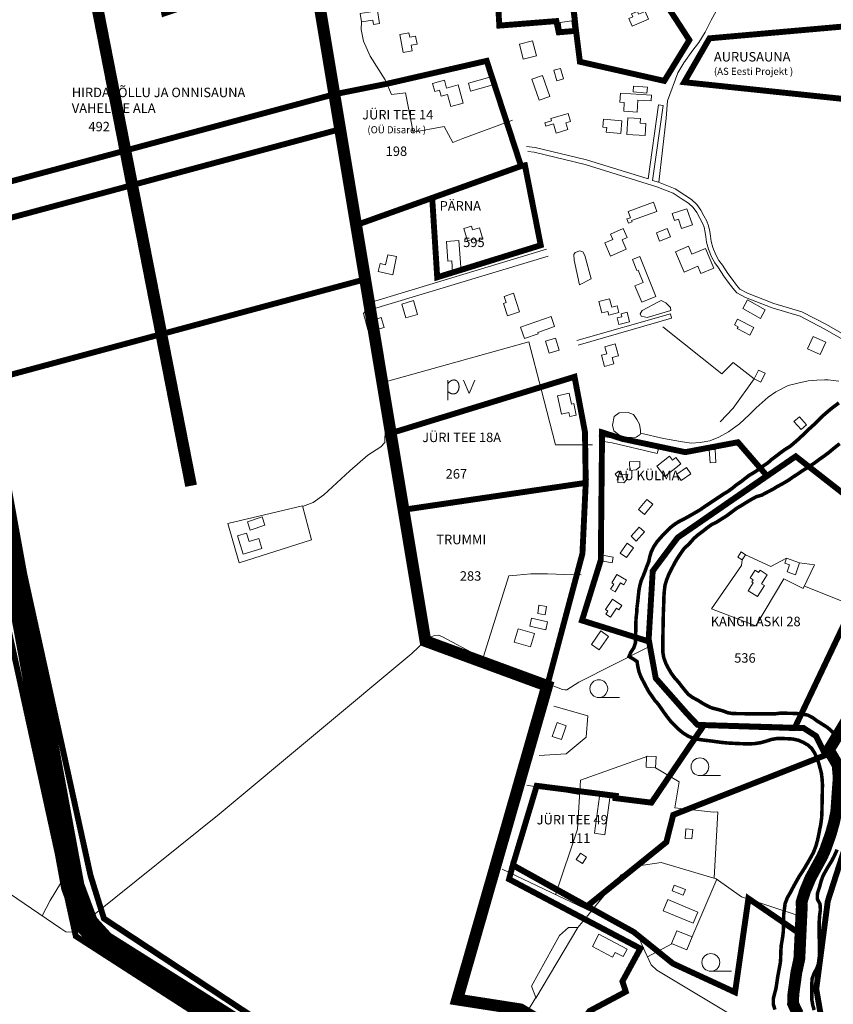
# Model space of a CAD drawing. Units: millimetres. Extents: x 318 to 44889, y -12473 to 35712.
# Drawn here: x 21778 to 22467, y 17248 to 18081 of the extents above; entities that cross this region are included whole.
import ezdxf

# ---------------------------------------------------------------- set-up
doc = ezdxf.new("R2010")
doc.units = ezdxf.units.MM
for name, pattern in [('( Dashed )', [0.75, 0.5, -0.25]), ('CENTER', [2, 1.25, -0.25, 0.25, -0.25]), ('CENTERX2', [4, 2.5, -0.5, 0.5, -0.5])]:
    doc.linetypes.add(name, pattern=pattern)
for name, color, linetype, lineweight in [('15', 79, 'Continuous', 0), ('16', 79, 'Continuous', 0), ('26', 79, 'Continuous', 0), ('29', 129, 'Continuous', 0), ('30', 129, 'Continuous', 0), ('52', 7, 'Continuous', 0), ('54', 149, 'Continuous', 0), ('___külad', 33, 'CENTERX2', 0), ('___LEVEL1', 85, 'CENTER', 0), ('___LEVEL2', 30, 'CENTER', 0), ('___LEVEL3', 46, 'CENTER', 0), ('___LEVEL5', 7, 'Continuous', 0), ('__hooned', 250, 'Continuous', 0), ('DP_TÄNAVAD', 252, 'Continuous', 0), ('TÄNAVAD', 254, 'Continuous', 0)]:
    doc.layers.add(name, color=color, linetype=linetype, lineweight=lineweight)
doc.layers.add('___LEVEL 9', color=3, linetype='Continuous', lineweight=0, plot=False)
doc.styles.add('PAKS', font='swisseb.ttf', dxfattribs={"height": 1.2})

# ---------------------------------------------------------------- blocks, each defined once
blk = doc.blocks.new('HLEHT1')
at = {"layer": '15', "linetype": 'Continuous'}
blk.add_line((0, -7.52), (17.52, -7.52), dxfattribs=at)
blk.add_circle((0, 0), 7.52, dxfattribs=at)

msp = doc.modelspace()

# ---------------------------------------------------------------- linework, layer by layer
at = {"layer": '15', "linetype": 'Continuous'}
msp.add_line((22207.062, 17433.102), (22251.772, 17425.262), dxfattribs=at)
msp.add_lwpolyline([(21782.772, 18799.512), (21743.882, 18757.442), (21623.892, 18627.242), (21608.782, 18610.272), (21605.252, 18601.382), (21602.662, 18594.262), (21602.472, 18587.242), (21605.642, 18560.962), (21639.782, 18376.372), (21666.162, 18229.042), (21714.642, 17967.432), (21777.692, 17619.152), (21808.332, 17454.352), (21818.852, 17396.622), (21824.482, 17362.962), (21827.452, 17348.772), (21829.522, 17340.172), (21833.202, 17330.582), (21835.822, 17323.922), (21838.712, 17318.422), (21844.042, 17310.942), (21851.822, 17303.992), (21880.592, 17283.832), (21983.402, 17219.832)], dxfattribs=at)
at = {"layer": '16', "linetype": 'Continuous'}
for points in [[(22017.272, 17669.172), (22026.252, 17672.532), (22035.152, 17678.922), (22057.092, 17699.222), (22072.502, 17712.572), (22083.472, 17719.522), (22086.742, 17723.412), (22087.032, 17734.252), (22076.062, 17805.432), (22068.652, 17832.402), (22073.652, 17838.392)], [(22442.072, 17601.802), (22478.362, 17587.312), (22527.932, 17567.892), (22544.602, 17561.852)], [(22186.182, 17362.082), (22297.612, 17308.962), (22302.242, 17303.692), (22305.392, 17296.412), (22312.322, 17281.262), (22317.142, 17276.742), (22384.852, 17236.042)]]:
    msp.add_lwpolyline(points, dxfattribs=at)
at = {"layer": '26', "linetype": 'Continuous'}
msp.add_line((22140.242, 17759.122), (22140.242, 17776.182), dxfattribs=at)
msp.add_lwpolyline([(22153.502, 17776.102), (22158.162, 17764.622), (22162.962, 17775.982)], dxfattribs=at)
msp.add_open_spline([(22140.242, 17773.082), (22141.802, 17774.882), (22143.722, 17776.062), (22146.262, 17776.322), (22148.482, 17774.962), (22149.662, 17772.342), (22149.702, 17768.762), (22148.222, 17765.722), (22146.262, 17764.402), (22143.282, 17764.362), (22140.802, 17766.022), (22140.242, 17766.542)], degree=2, dxfattribs=at)
at = {"layer": '29', "linetype": 'Continuous'}
for p, q in [((22462.202, 17776.272), (22471.152, 17775.192)), ((22227.012, 17518.082), (22237.432, 17514.082)), ((21805.812, 17416.662), (21808.442, 17405.252)), ((22264.262, 17330.062), (22258.812, 17322.982)), ((21833.232, 17316.512), (21841.942, 17324.622))]:
    msp.add_line(p, q, dxfattribs=at)
at = {"layer": '30', "linetype": 'Continuous'}
for p, q in [((22153.012, 17980.502), (22194.892, 17996.002)), ((21759.482, 17676.652), (21805.812, 17416.662)), ((22365.672, 17354.612), (22368.692, 17410.652)), ((22346.752, 17304.172), (22367.882, 17353.802)), ((22250.412, 17312.742), (22258.812, 17322.982)), ((22309.322, 17287.832), (22329.922, 17299.042)), ((22184.102, 17203.342), (22214.612, 17253.452))]:
    msp.add_line(p, q, dxfattribs=at)
for points in [[(22415.762, 18155.152), (22396.002, 18131.602), (22387.292, 18121.252), (22382.632, 18113.472), (22376.942, 18104.282), (22372.942, 18097.922), (22367.312, 18088.482), (22363.142, 18080.822), (22358.102, 18070.522), (22352.662, 18061.822), (22347.662, 18055.262), (22340.152, 18044.552), (22335.082, 18036.262), (22326.232, 18012.382)], [(22067.222, 18079.222), (22066.922, 18072.992), (22068.772, 18062.902), (22074.562, 18050.232), (22087.042, 18030.192), (22092.532, 18017.712), (22104.372, 18019.292), (22110.732, 17986.052), (22136.972, 17990.772)], [(22326.232, 18012.382), (22325.112, 17997.892), (22318.772, 17943.512)], [(22153.012, 17980.502), (22144.522, 17977.282), (22136.972, 17990.772)], [(22399.622, 17777.232), (22381.772, 17791.062), (22372.212, 17781.302), (22322.162, 17821.232)], [(22081.072, 17772.922), (22208.782, 17808.532), (22219.362, 17768.352)], [(22370.802, 17740.772), (22381.872, 17752.352), (22399.622, 17777.232)], [(22219.362, 17768.352), (22231.362, 17721.222), (22262.572, 17721.402)], [(22303.292, 17731.062), (22322.882, 17726.562), (22337.082, 17724.212), (22346.162, 17722.782), (22353.882, 17723.192), (22361.922, 17724.562), (22369.602, 17727.852), (22377.902, 17732.412), (22387.312, 17739.052), (22395.282, 17746.772), (22401.252, 17752.732), (22411.542, 17761.752), (22418.002, 17766.282), (22428.502, 17771.472), (22436.532, 17773.542), (22445.302, 17775.482), (22452.542, 17776.082), (22459.162, 17776.212), (22462.202, 17776.272)], [(22017.152, 17669.632), (22024.862, 17640.862), (21963.472, 17621.322), (21953.922, 17654.782), (22017.152, 17669.632)], [(22392.122, 17628.342), (22413.802, 17618.422), (22426.952, 17625.342)], [(22389.312, 17624.012), (22388.802, 17619.232), (22363.322, 17582.522), (22401.072, 17568.012), (22424.582, 17607.822)], [(22437.992, 17621.402), (22450.782, 17619.672), (22441.082, 17599.762), (22424.582, 17607.822)], [(22253.202, 17611.212), (22239.392, 17611.592), (22224.532, 17612.092), (22210.592, 17612.072), (22198.642, 17610.882), (22191.802, 17610.342), (22170.202, 17541.242)], [(21841.942, 17324.622), (21946.662, 17408.662), (22109.662, 17544.722), (22121.002, 17555.432), (22126.152, 17558.832), (22128.772, 17560.022), (22132.212, 17560.102), (22135.822, 17558.782), (22164.222, 17543.682), (22227.012, 17518.082)], [(22237.432, 17514.082), (22239.342, 17514.022), (22240.942, 17514.062), (22251.182, 17520.552), (22310.372, 17550.242)], [(22229.892, 17500.022), (22258.832, 17491.822), (22257.362, 17473.912), (22240.362, 17459.752), (22217.642, 17458.392)], [(22231.482, 17340.482), (22249.992, 17396.072), (22252.512, 17437.392), (22309.592, 17457.832)], [(22368.692, 17410.652), (22365.242, 17410.302), (22332.372, 17414.072), (22336.192, 17436.132), (22316.042, 17447.952)], [(21808.442, 17405.252), (21815.232, 17376.512), (21816.012, 17366.652), (21815.502, 17358.772), (21812.262, 17349.892), (21803.392, 17335.492), (21796.802, 17322.502)], [(22264.262, 17330.062), (22286.932, 17357.222), (22302.032, 17365.092), (22320.922, 17367.842), (22367.512, 17354.072), (22388.912, 17338.722), (22439.472, 17322.022)], [(21768.962, 17341.462), (21812.522, 17311.802), (21816.642, 17309.142), (21821.972, 17308.782), (21826.342, 17309.082), (21833.232, 17316.512)], [(21828.242, 17311.132), (21857.492, 17290.492), (22080.942, 17149.052)]]:
    msp.add_lwpolyline(points, dxfattribs=at)
at = {"layer": '52', "linetype": 'Continuous'}
for p, q in [((22318.692, 18009.122), (22309.762, 17946.322)), ((22322.652, 18008.562), (22313.632, 17945.132)), ((22318.692, 18009.122), (22322.652, 18008.562)), ((22072.782, 17841.262), (22223.642, 17886.922)), ((22074.522, 17835.522), (22225.112, 17881.102)), ((22072.782, 17841.262), (22074.522, 17835.522)), ((22328.632, 17832.252), (22249.562, 17809.492)), ((22329.732, 17828.412), (22250.552, 17805.622)), ((22328.632, 17832.252), (22329.732, 17828.412)), ((22318.482, 17717.942), (22317.562, 17714.042))]:
    msp.add_line(p, q, dxfattribs=at)
for points in [[(22206.942, 17973.812), (22214.062, 17972.962), (22257.502, 17962.532), (22309.762, 17946.322)], [(22208.032, 17969.652), (22213.362, 17969.022), (22256.442, 17958.672), (22317.312, 17939.782), (22330.942, 17934.362), (22338.622, 17929.192), (22343.992, 17925.862), (22348.032, 17922.122), (22350.982, 17917.922), (22353.602, 17913.212), (22355.892, 17909.012), (22357.202, 17905.622), (22358.112, 17901.152), (22358.762, 17897.332), (22359.322, 17892.722), (22360.792, 17887.032), (22363.472, 17880.392), (22366.392, 17875.312), (22369.412, 17871.082), (22374.002, 17864.072), (22377.702, 17859.082), (22381.612, 17854.032), (22384.852, 17850.062), (22392.322, 17846.052), (22414.822, 17837.292), (22438.542, 17830.222), (22458.992, 17819.552), (22473.282, 17811.252)], [(22313.632, 17945.132), (22318.652, 17943.562), (22332.822, 17937.922), (22340.802, 17932.552), (22346.432, 17929.062), (22351.052, 17924.762), (22354.382, 17920.042), (22357.102, 17915.132), (22359.532, 17910.692), (22361.062, 17906.742), (22362.052, 17901.892), (22362.722, 17897.912), (22363.262, 17893.462), (22364.592, 17888.292), (22367.072, 17882.152), (22369.752, 17877.472), (22372.712, 17873.342), (22377.282, 17866.352), (22380.882, 17861.502), (22384.752, 17856.512), (22387.452, 17853.202), (22394.002, 17849.692), (22416.122, 17841.072), (22440.042, 17833.942), (22460.932, 17823.052), (22475.542, 17814.572)], [(22267.982, 17728.852), (22280.162, 17726.942), (22318.482, 17717.942)], [(22268.422, 17724.732), (22279.402, 17723.022), (22317.562, 17714.042)]]:
    msp.add_lwpolyline(points, dxfattribs=at)
at = {"layer": '54', "linetype": 'Continuous'}
for points in [[(22261.472, 17861.862), (22256.232, 17881.472), (22254.562, 17884.692), (22251.962, 17885.582), (22248.052, 17884.232), (22246.962, 17882.362), (22247.212, 17877.692), (22251.672, 17856.842), (22261.472, 17861.862)], [(22318.562, 17842.422), (22320.892, 17843.502), (22324.772, 17841.492), (22328.712, 17837.472), (22329.152, 17834.882), (22309.012, 17829.052), (22303.892, 17830.172), (22302.932, 17832.192), (22304.892, 17835.042), (22318.562, 17842.422)], [(22302.582, 17738.702), (22300.312, 17742.812), (22297.472, 17747.012), (22292.952, 17748.792), (22285.392, 17748.502), (22281.052, 17745.212), (22279.522, 17737.982), (22280.892, 17733.072), (22284.752, 17729.972), (22290.212, 17727.622), (22295.332, 17727.382), (22299.802, 17727.702), (22302.942, 17730.072), (22303.292, 17731.062), (22303.362, 17733.372), (22302.582, 17738.702)], [(22214.742, 17252.922), (22250.412, 17312.742), (22242.442, 17312.742), (22234.882, 17306.052), (22210.962, 17263.162), (22214.612, 17253.452)]]:
    msp.add_lwpolyline(points, dxfattribs=at)
at = {"layer": '54', "linetype": 'Continuous', "const_width": 3}
for points in [[(22471.322, 17756.832), (22466.802, 17753.452), (22463.512, 17750.842), (22459.342, 17747.272), (22455.702, 17743.972), (22452.242, 17740.412), (22448.602, 17736.902), (22445.362, 17734.072), (22440.572, 17729.362), (22436.192, 17725.312), (22433.132, 17722.632), (22429.872, 17719.932), (22425.692, 17717.362), (22421.852, 17714.572), (22417.762, 17711.432), (22414.342, 17708.852), (22411.292, 17706.142), (22406.742, 17703.032), (22402.862, 17700.092), (22399.182, 17697.732), (22395.562, 17695.612), (22392.332, 17693.182), (22388.782, 17690.332), (22384.792, 17687.602), (22381.122, 17684.602), (22377.802, 17682.172), (22373.412, 17679.522), (22369.142, 17676.652), (22365.522, 17674.252), (22361.192, 17671.362), (22357.782, 17669.112), (22353.902, 17666.362), (22349.672, 17663.912), (22344.792, 17661.082), (22340.992, 17658.962), (22336.372, 17656.682), (22332.562, 17654.262), (22328.772, 17651.382), (22325.532, 17648.102), (22322.622, 17645.232), (22319.902, 17642.222), (22317.262, 17639.142), (22314.362, 17634.732), (22312.412, 17630.692), (22311.122, 17626.402), (22310.292, 17622.292), (22308.672, 17618.432), (22307.202, 17614.332), (22305.742, 17610.502), (22303.902, 17606.342), (22302.772, 17602.112), (22301.962, 17597.852), (22301.522, 17593.512), (22300.972, 17588.182), (22300.342, 17583.582), (22300.182, 17579.542), (22299.612, 17574.912), (22299.422, 17570.812), (22299.352, 17566.752), (22299.292, 17561.982), (22299.222, 17557.952), (22299.092, 17553.822), (22297.582, 17549.322), (22295.272, 17545.962), (22293.602, 17542.112), (22297.112, 17540.132), (22300.442, 17537.862), (22301.092, 17533.602), (22302.082, 17529.152), (22303.732, 17524.842), (22305.702, 17521.102), (22308.202, 17516.322), (22310.402, 17512.272), (22312.982, 17508.642), (22315.432, 17505.052), (22318.232, 17501.932), (22320.632, 17498.582), (22323.062, 17495.022), (22325.932, 17491.082), (22328.752, 17487.512), (22331.942, 17484.142), (22335.192, 17480.932), (22339.382, 17477.422), (22343.652, 17474.772), (22347.412, 17473.212), (22351.282, 17472.172), (22355.342, 17471.582), (22360.312, 17470.982), (22364.392, 17470.482), (22368.542, 17469.892), (22372.842, 17469.332), (22377.272, 17468.922), (22381.452, 17468.692), (22386.062, 17468.462), (22391.502, 17468.272), (22396.112, 17468.222), (22400.122, 17468.422), (22405.172, 17469.212), (22409.782, 17470.502), (22414.512, 17471.992), (22418.742, 17472.712), (22423.332, 17472.722), (22428.242, 17472.542), (22432.342, 17472.282), (22436.992, 17471.262), (22441.422, 17469.362), (22445.152, 17467.142), (22448.232, 17464.442), (22450.712, 17460.602), (22452.872, 17456.012), (22454.172, 17452.102), (22455.282, 17448.082), (22456.532, 17443.202), (22457.122, 17438.422), (22457.402, 17433.742), (22457.322, 17429.282), (22457.232, 17424.482), (22457.162, 17420.202), (22457.042, 17415.472), (22456.952, 17410.042), (22456.752, 17405.882), (22456.012, 17400.192), (22455.092, 17395.862), (22454.152, 17390.812), (22453.222, 17386.582), (22451.832, 17381.502), (22449.702, 17376.142), (22447.662, 17372.352), (22445.342, 17368.292), (22442.332, 17363.152), (22440.182, 17359.702), (22437.652, 17355.952), (22434.772, 17350.782), (22432.762, 17347.142), (22430.062, 17342.062), (22427.622, 17337.852), (22425.772, 17332.972), (22425.162, 17328.062), (22424.572, 17323.522), (22424.492, 17318.932), (22424.432, 17314.082), (22424.292, 17309.652), (22423.822, 17305.472), (22423.172, 17301.412), (22422.462, 17297.232), (22422.122, 17291.592), (22422.042, 17287.012), (22421.762, 17283.012), (22420.822, 17278.052), (22420.052, 17273.902), (22419.272, 17269.482), (22418.682, 17265.212), (22418.032, 17261.162), (22416.992, 17257.112), (22415.842, 17252.572), (22415.792, 17247.752), (22417.192, 17243.262)], [(22472.022, 17722.332), (22467.242, 17718.532), (22462.622, 17714.672), (22459.082, 17712.002), (22454.722, 17708.982), (22450.932, 17706.102), (22447.432, 17703.772), (22443.412, 17701.202), (22439.662, 17698.872), (22436.282, 17696.502), (22432.382, 17694.022), (22428.452, 17691.232), (22423.692, 17688.432), (22419.252, 17686.052), (22414.922, 17683.432), (22410.942, 17681.402), (22405.852, 17678.672), (22401.582, 17677.472), (22397.352, 17675.182), (22392.382, 17672.202), (22388.662, 17669.872), (22384.952, 17667.722), (22380.032, 17664.012), (22376.062, 17661.042), (22372.592, 17658.952), (22367.772, 17655.852), (22363.552, 17653.802), (22359.552, 17650.922), (22356.382, 17648.342), (22351.732, 17644.842), (22348.522, 17642.072), (22345.862, 17638.962), (22342.952, 17636.042), (22340.082, 17633.302), (22337.032, 17628.922), (22334.222, 17624.722), (22331.972, 17620.752), (22329.952, 17616.842), (22327.092, 17611.182), (22325.402, 17606.842), (22324.112, 17602.492), (22323.512, 17597.622), (22323.182, 17592.832), (22323.072, 17588.402), (22322.912, 17584.122), (22322.692, 17578.872), (22322.552, 17572.772), (22322.462, 17567.672), (22322.382, 17562.732), (22322.302, 17558.512), (22322.222, 17553.832), (22322.202, 17549.492), (22322.312, 17545.482), (22323.032, 17541.162), (22324.972, 17535.842), (22327.292, 17531.552), (22329.532, 17527.722), (22332.142, 17524.212), (22335.712, 17520.232), (22338.382, 17516.752), (22341.382, 17512.972), (22344.032, 17509.952), (22347.502, 17507.422), (22351.712, 17505.222), (22356.372, 17502.292), (22359.922, 17500.342), (22363.712, 17498.612), (22368.552, 17497.402), (22373.322, 17496.042), (22377.452, 17494.482), (22381.512, 17493.862), (22385.632, 17493.792), (22390.882, 17493.722), (22395.862, 17493.632), (22399.872, 17493.622), (22405.122, 17493.622), (22410.402, 17493.562), (22416.532, 17493.542), (22421.312, 17494.122), (22425.802, 17494.142), (22429.962, 17494.032), (22434.882, 17493.942), (22440.272, 17493.482), (22444.992, 17492.522), (22449.232, 17490.352), (22453.042, 17487.492), (22458.142, 17484.302), (22461.532, 17482.152), (22464.642, 17479.512), (22467.752, 17476.422), (22471.452, 17472.872)], [(22469.842, 17378.662), (22467.222, 17372.882), (22464.922, 17368.612), (22462.212, 17364.232), (22460.042, 17360.472), (22457.632, 17355.932), (22456.152, 17351.552), (22454.882, 17346.782), (22453.152, 17341.682), (22453.042, 17336.892), (22455.362, 17332.592), (22455.642, 17327.582), (22455.012, 17323.042), (22454.642, 17317.492), (22454.562, 17313.302), (22454.552, 17308.902), (22454.622, 17304.772), (22454.852, 17300.362), (22454.982, 17295.662), (22454.872, 17291.352), (22454.732, 17286.612), (22454.012, 17281.952), (22452.482, 17277.822), (22450.382, 17274.062), (22448.662, 17269.512), (22448.432, 17265.142), (22448.372, 17260.162), (22448.332, 17256.072), (22448.452, 17251.302), (22449.232, 17247.122), (22450.342, 17242.852)]]:
    msp.add_lwpolyline(points, dxfattribs=at)
at = {"layer": '___külad', "ltscale": 20, "const_width": 10}
for points in [[(21727.092, 18838.922), (21816.532, 18745.372), (21877.042, 18695.592), (21939.642, 18670.442), (22052.712, 18645.902), (22116.622, 18627.872), (22127.802, 18601.952), (22066.202, 18601.042), (22063.132, 18550.992), (22136.042, 18557.412), (22140.632, 18521.022), (21995.472, 18282.68), (21873.542, 18240.902), (21901.972, 18089.732), (22025.132, 18131.822), (22121.222, 17555.212), (22224.302, 17517.312), (22148.112, 17251.822), (22201.702, 17243.492), (22244.062, 17218.342)], [(22244.062, 17218.342), (22201.702, 17243.492), (22148.112, 17251.822), (22224.302, 17517.312), (22121.222, 17555.212), (22025.132, 18131.822), (21901.972, 18089.732), (21873.542, 18240.902), (21995.472, 18282.68), (22140.632, 18521.022), (22136.042, 18557.412), (22063.132, 18550.992), (22066.202, 18601.042), (22127.802, 18601.952), (22116.622, 18627.872), (22052.712, 18645.902), (21939.642, 18670.442), (21877.042, 18695.592), (21816.532, 18745.372), (21727.092, 18838.922)], [(22436.682, 17239.592), (22432.522, 17248.272), (22432.752, 17256.082), (22435.292, 17274.532), (22437.842, 17286.252), (22439.922, 17330.252), (22439.692, 17334.162), (22442.702, 17343.712), (22447.332, 17354.782), (22456.822, 17372.152), (22459.602, 17378.222), (22464.462, 17391.902), (22467.232, 17401.882), (22469.082, 17410.672), (22471.162, 17439.542), (22470.232, 17450.392), (22462.792, 17462.982), (22499.472, 17523.662), (22550.772, 17525.812), (22616.982, 17530.772), (22629.552, 17510.752), (22702.222, 17383.342), (22720.212, 17220.272)], [(22499.472, 17523.662), (22462.792, 17462.982), (22470.232, 17450.392), (22471.162, 17439.542), (22469.082, 17410.672), (22467.232, 17401.882), (22464.462, 17391.902), (22459.602, 17378.222), (22456.822, 17372.152), (22447.332, 17354.782), (22442.702, 17343.712), (22439.692, 17334.162), (22439.922, 17330.252), (22437.842, 17286.252), (22435.292, 17274.532), (22432.752, 17256.082), (22432.522, 17248.272), (22436.682, 17239.592)]]:
    msp.add_lwpolyline(points, dxfattribs=at)
at = {"layer": '___LEVEL1', "ltscale": 15, "const_width": 5}
for points in [[(22344.702, 18063.912), (22297.372, 18136.712), (22302.074, 18139.544), (22278.112, 18187.492), (22234.052, 18190.012), (22252.032, 18045.562), (22323.482, 18029.362)], [(22340.32, 18028.25), (22361.724, 18065.387), (22502.612, 18077.812), (22551.112, 18058.312), (22569.242, 18021.247), (22639.762, 17957.012), (22646.977, 17922.087), (22643.792, 17911.822), (22624.78, 17885.255), (22608.112, 17904.792), (22558.827, 17953.834), (22501.012, 18011.365)], [(22410.342, 17695.172), (22385.822, 17723.502), (22341.23, 17715.106), (22288.055, 17726.346), (22270.812, 17731.872), (22269.742, 17623.802), (22253.792, 17572.632), (22253.792, 17572.632), (22253.792, 17572.632), (22310.132, 17554.952), (22313.692, 17614.452), (22334.812, 17642.812), (22410.342, 17695.172)], [(22709.112, 17232.482), (22482.722, 17149.652), (22462.832, 17151.662), (22465.882, 17181.742), (22452.172, 17260.722), (22461.932, 17335.132), (22487.652, 17415.102), (22491.618, 17449.276), (22474.132, 17477.002), (22506.942, 17503.882), (22607.987, 17505.972), (22615.12, 17494.392), (22627.1, 17500.079), (22693.062, 17385.932)], [(22312.622, 17418.442), (22282.154, 17422.231), (22282.405, 17424.222), (22215.466, 17432.682), (22195.204, 17365.443), (22257.742, 17330.522), (22325.192, 17385.002), (22331.082, 17408.092), (22460.064, 17458.697), (22451.932, 17474.852), (22441.422, 17481.572), (22357.079, 17484.094)]]:
    msp.add_lwpolyline(points, close=True, dxfattribs=at)
at = {"layer": '___LEVEL2', "ltscale": 15, "const_width": 5}
for points in [[(21767.035, 17678.02), (21837.594, 17357.041), (21848.991, 17320.349), (22091.51, 17160.47), (22081.392, 17155.502), (22069.576, 17148.026), (21825.175, 17305.449), (21743.952, 17675.85), (21449.322, 17598.022), (21437.072, 17608.552), (21417.092, 17654.622), (21396.862, 17649.292), (21384.872, 17809.872), (21372.142, 17901.752), (21326.712, 18141.642), (21542.692, 18216.282), (22027.942, 18336.022), (21995.472, 18282.68), (21873.508, 18240.891), (21893.227, 18136.086), (21696.331, 18083.065), (21767.035, 17678.02)], [(22173.092, 18046.302), (22088.495, 18026.888), (22043.742, 18017.942), (21381.652, 17839.662), (21384.872, 17809.872), (22048.552, 17988.372), (22064.482, 17907.977), (22202.212, 17957.252)], [(22247.492, 17778.902), (22093.152, 17731.532), (22102.791, 17666.327), (22256.982, 17689.122), (22256.324, 17732.152)], [(22433.842, 17481.572), (22357.092, 17484.112), (22351.652, 17484.272), (22342.542, 17493.932), (22316.242, 17523.762), (22310.252, 17556.792), (22313.692, 17614.452), (22334.812, 17642.812), (22434.782, 17711.562), (22513.932, 17649.712)], [(22224.302, 17517.312), (22254.172, 17629.222), (22256.982, 17689.122), (22102.783, 17666.381), (22121.167, 17555.541)], [(22439.022, 17306.952), (22394.732, 17337.322), (22383.402, 17257.962), (22330.829, 17282.226), (22297.612, 17308.962), (22195.242, 17365.582), (22192.042, 17353.662), (22303.21, 17294.969), (22288.022, 17267.142), (22290.882, 17258.422), (22260.132, 17242.042), (22244.062, 17218.342), (22311.412, 17205.972), (22379.112, 17134.902), (22415.479, 17132.186), (22434.132, 17140.502), (22441.527, 17153.817), (22447.092, 17186.512), (22439.418, 17232.57), (22432.522, 17248.272)]]:
    msp.add_lwpolyline(points, close=True, dxfattribs=at)
at = {"layer": '___LEVEL3', "ltscale": 15, "const_width": 5}
for points in [[(22234.052, 18190.012), (22198.512, 18191.922), (22182.892, 18091.862), (22183.801, 18076.17), (22232.112, 18079.982), (22234.102, 18070.482), (22248.714, 18071.747), (22243.872, 18117.462)], [(21893.252, 18136.092), (21693.362, 18082.265), (21737.22, 17842.712), (21740.722, 17843.652), (21749.457, 17775.119), (22069.072, 17861.142), (22025.132, 18131.822), (21901.972, 18089.732)], [(22202.211, 17957.253), (22205.489, 17957.902), (22218.872, 17890.252), (22131.212, 17863.122), (22126.952, 17930.302)]]:
    msp.add_lwpolyline(points, close=True, dxfattribs=at)
at = {"layer": '__hooned', "linetype": 'Continuous'}
msp.add_line((22292.002, 17294.492), (22267.992, 17307.022), dxfattribs=at)
for points in [[(22066.072, 18086.422), (22080.602, 18088.752), (22082.352, 18077.852), (22077.242, 18077.022), (22076.662, 18080.732), (22067.222, 18079.222), (22066.072, 18086.422)], [(22310.142, 18081.572), (22296.152, 18075.732), (22293.442, 18082.272), (22296.862, 18083.672), (22295.862, 18086.122), (22300.712, 18088.132), (22301.702, 18085.762), (22307.362, 18088.112), (22310.142, 18081.572)], [(22236.192, 18072.502), (22246.142, 18073.812), (22245.322, 18080.082), (22235.342, 18078.792), (22236.192, 18072.502)], [(22107.302, 18069.922), (22107.932, 18066.332), (22112.912, 18067.232), (22114.132, 18060.422), (22109.182, 18059.542), (22110.022, 18054.812), (22102.362, 18053.412), (22099.642, 18068.552), (22107.302, 18069.922)], [(22200.862, 18060.502), (22203.962, 18047.852), (22215.162, 18050.642), (22211.992, 18063.282), (22200.862, 18060.502)], [(22229.822, 18038.322), (22235.742, 18039.982), (22238.272, 18031.032), (22232.372, 18029.352), (22229.822, 18038.322)], [(22127.212, 18027.102), (22137.242, 18029.882), (22139.022, 18023.332), (22148.862, 18026.052), (22153.152, 18010.442), (22142.862, 18007.592), (22140.022, 18017.982), (22134.642, 18016.482), (22133.262, 18021.422), (22129.102, 18020.282), (22127.212, 18027.102)], [(22157.662, 18027.552), (22175.642, 18032.462), (22177.462, 18025.642), (22159.532, 18020.752), (22157.662, 18027.552)], [(22220.322, 18034.032), (22226.502, 18016.272), (22217.582, 18013.162), (22211.372, 18030.912), (22220.322, 18034.032)], [(22286.472, 18019.002), (22312.532, 18017.412), (22312.242, 18012.452), (22301.052, 18013.112), (22300.452, 18002.992), (22289.142, 18003.672), (22289.582, 18011.092), (22285.962, 18011.312), (22286.472, 18019.002)], [(22297.072, 18019.992), (22308.792, 18019.082), (22309.152, 18023.962), (22297.422, 18024.842), (22297.072, 18019.992)], [(22242.192, 18001.772), (22227.422, 17997.512), (22227.952, 17995.672), (22222.212, 17993.992), (22223.122, 17990.962), (22229.752, 17992.892), (22231.942, 17985.252), (22241.812, 17988.102), (22240.142, 17993.932), (22244.152, 17995.092), (22242.192, 18001.772)], [(22287.562, 17995.552), (22286.662, 17984.882), (22274.362, 17985.922), (22274.702, 17989.872), (22271.322, 17990.142), (22271.902, 17996.922), (22287.562, 17995.552)], [(22292.542, 17998.052), (22291.752, 17983.912), (22307.342, 17983.042), (22307.882, 17993.192), (22303.002, 17993.452), (22303.202, 17997.462), (22292.542, 17998.052)], [(22295.852, 17911.102), (22317.282, 17918.912), (22314.402, 17926.772), (22292.852, 17918.902), (22294.802, 17913.562), (22291.892, 17912.482), (22293.162, 17909.002), (22296.232, 17910.122), (22295.852, 17911.102)], [(22342.612, 17921.012), (22347.252, 17907.472), (22338.082, 17904.342), (22335.422, 17912.202), (22332.172, 17911.092), (22330.032, 17917.052), (22342.612, 17921.012)], [(22153.612, 17904.422), (22156.982, 17893.882), (22163.012, 17895.802), (22163.772, 17893.432), (22169.932, 17895.422), (22166.932, 17905.012), (22161.212, 17903.182), (22160.192, 17906.482), (22153.612, 17904.422)], [(22277.812, 17899.762), (22279.802, 17895.192), (22273.082, 17892.212), (22277.992, 17881.032), (22291.342, 17886.892), (22287.852, 17894.812), (22292.092, 17896.672), (22288.652, 17904.522), (22277.812, 17899.762)], [(22326.062, 17904.442), (22328.852, 17897.282), (22319.572, 17893.662), (22316.792, 17900.822), (22326.062, 17904.442)], [(22149.542, 17894.192), (22151.542, 17868.022), (22144.272, 17867.442), (22143.552, 17876.952), (22140.272, 17876.712), (22139.022, 17893.362), (22149.542, 17894.192)], [(22333.102, 17884.712), (22340.352, 17867.592), (22351.892, 17872.482), (22354.522, 17866.302), (22365.442, 17870.942), (22358.392, 17887.512), (22346.932, 17882.662), (22344.072, 17889.372), (22333.102, 17884.712)], [(22096.732, 17880.832), (22093.582, 17865.282), (22081.202, 17868.042), (22082.882, 17874.732), (22087.282, 17873.552), (22089.382, 17882.202), (22096.732, 17880.832)], [(22302.672, 17880.672), (22316.392, 17846.942), (22304.332, 17842.042), (22298.682, 17855.932), (22305.572, 17858.712), (22301.322, 17869.232), (22300.272, 17868.812), (22296.492, 17878.152), (22302.672, 17880.672)], [(22111.122, 17843.452), (22114.612, 17831.722), (22104.662, 17828.722), (22101.162, 17840.482), (22111.122, 17843.452)], [(22195.792, 17849.562), (22200.972, 17833.802), (22190.752, 17830.432), (22187.282, 17840.942), (22189.592, 17841.712), (22187.862, 17846.952), (22195.792, 17849.562)], [(22268.162, 17842.572), (22270.672, 17832.902), (22275.762, 17834.222), (22276.552, 17831.122), (22284.992, 17833.332), (22283.552, 17838.902), (22279.022, 17837.752), (22277.162, 17844.952), (22268.162, 17842.572)], [(22389.922, 17836.592), (22404.912, 17828.222), (22409.012, 17835.582), (22394.052, 17843.922), (22389.922, 17836.592)], [(22077.702, 17827.182), (22083.872, 17829.012), (22086.372, 17820.682), (22080.212, 17818.832), (22077.702, 17827.182)], [(22201.702, 17820.942), (22227.642, 17829.882), (22230.592, 17821.392), (22216.332, 17816.502), (22216.732, 17815.332), (22204.992, 17811.342), (22201.702, 17820.942)], [(22283.562, 17828.712), (22287.502, 17829.692), (22286.882, 17832.212), (22292.092, 17833.512), (22294.082, 17825.542), (22284.922, 17823.242), (22283.562, 17828.712)], [(22385.462, 17827.602), (22399.232, 17820.692), (22396.012, 17814.262), (22385.192, 17819.682), (22386.022, 17821.302), (22383.052, 17822.782), (22385.462, 17827.602)], [(22222.922, 17809.152), (22226.042, 17798.812), (22234.462, 17801.312), (22231.372, 17811.672), (22222.922, 17809.152)], [(22449.552, 17813.062), (22460.252, 17808.172), (22455.422, 17797.712), (22444.722, 17802.572), (22449.552, 17813.062)], [(22270.252, 17797.192), (22272.892, 17787.602), (22280.902, 17789.782), (22279.402, 17795.192), (22284.732, 17796.632), (22281.982, 17806.692), (22273.262, 17804.302), (22274.882, 17798.442), (22270.252, 17797.192)], [(22405.342, 17774.462), (22408.872, 17781.842), (22403.182, 17784.612), (22399.622, 17777.232), (22405.342, 17774.462)], [(22232.972, 17762.852), (22236.412, 17747.352), (22242.752, 17748.772), (22243.522, 17745.312), (22249.002, 17746.532), (22246.822, 17756.292), (22244.872, 17755.862), (22242.862, 17765.032), (22232.972, 17762.852)], [(22437.842, 17745.132), (22443.942, 17738.332), (22439.342, 17734.212), (22433.242, 17740.992), (22437.842, 17745.132)], [(22317.182, 17703.112), (22324.052, 17694.502), (22337.502, 17705.182), (22333.222, 17710.602), (22330.402, 17708.372), (22327.832, 17711.582), (22317.182, 17703.112)], [(22366.562, 17717.422), (22367.132, 17706.352), (22362.192, 17706.082), (22361.622, 17717.162), (22366.562, 17717.422)], [(22294.092, 17706.882), (22294.232, 17699.592), (22299.772, 17700.162), (22302.702, 17702.602), (22302.842, 17707.242), (22294.092, 17706.882)], [(22342.172, 17702.182), (22345.932, 17696.892), (22337.752, 17691.092), (22333.992, 17696.372), (22342.172, 17702.182)], [(22284.632, 17699.092), (22286.972, 17695.962), (22292.692, 17696.552), (22291.882, 17692.042), (22289.192, 17689.212), (22284.122, 17689.392), (22284.292, 17693.452), (22281.762, 17696.352), (22284.632, 17699.092)], [(22301.782, 17666.492), (22308.842, 17675.112), (22313.892, 17670.962), (22306.812, 17662.342), (22301.782, 17666.492)], [(21970.462, 17656.232), (21983.072, 17660.412), (21985.372, 17653.362), (21972.772, 17649.222), (21970.462, 17656.232)], [(21969.742, 17646.592), (21971.942, 17639.422), (21980.152, 17641.942), (21982.702, 17633.682), (21966.852, 17628.792), (21962.092, 17644.232), (21969.742, 17646.592)], [(22295.312, 17643.902), (22302.312, 17651.602), (22306.732, 17647.592), (22299.712, 17639.892), (22295.312, 17643.902)], [(22292.082, 17638.052), (22286.162, 17629.752), (22291.542, 17625.952), (22297.472, 17634.222), (22292.082, 17638.052)], [(22268.502, 17623.452), (22279.302, 17621.322), (22280.242, 17626.212), (22269.492, 17628.342), (22268.502, 17623.452)], [(22385.642, 17626.322), (22388.522, 17630.692), (22392.122, 17628.342), (22389.312, 17624.012), (22385.642, 17626.322)], [(22427.512, 17613.792), (22429.532, 17619.662), (22425.502, 17621.092), (22426.952, 17625.342), (22438.042, 17621.532), (22434.552, 17611.362), (22427.512, 17613.792)], [(22291.512, 17606.672), (22283.272, 17611.672), (22278.952, 17604.562), (22280.692, 17603.502), (22278.032, 17599.092), (22281.752, 17596.862), (22286.352, 17604.492), (22289.162, 17602.802), (22291.512, 17606.672)], [(22410.692, 17611.382), (22405.812, 17603.782), (22408.362, 17602.162), (22402.402, 17592.832), (22394.582, 17597.822), (22398.852, 17604.512), (22397.652, 17605.262), (22398.822, 17607.072), (22396.342, 17608.662), (22400.492, 17615.152), (22403.352, 17613.282), (22404.602, 17615.272), (22410.692, 17611.382)], [(22223.812, 17584.482), (22222.712, 17577.552), (22216.302, 17578.592), (22217.392, 17585.542), (22223.812, 17584.482)], [(22287.502, 17585.282), (22279.582, 17590.612), (22273.602, 17581.792), (22275.612, 17580.422), (22273.982, 17577.992), (22277.872, 17575.372), (22283.002, 17582.942), (22284.992, 17581.602), (22287.502, 17585.282)], [(22209.652, 17567.902), (22223.092, 17564.852), (22224.612, 17571.502), (22211.152, 17574.542), (22209.652, 17567.902)], [(22196.432, 17554.292), (22199.692, 17565.672), (22213.472, 17561.742), (22210.242, 17550.392), (22196.432, 17554.292)], [(22276.232, 17559.212), (22269.622, 17563.752), (22261.822, 17552.372), (22268.422, 17547.852), (22276.232, 17559.212)], [(22232.682, 17486.172), (22228.622, 17474.532), (22236.322, 17471.852), (22240.362, 17483.472), (22232.682, 17486.172)], [(22316.512, 17457.482), (22316.042, 17447.952), (22308.052, 17448.352), (22308.522, 17457.882), (22316.512, 17457.482)], [(22268.632, 17423.782), (22264.452, 17392.492), (22273.102, 17391.332), (22277.332, 17422.612), (22268.632, 17423.782)], [(22341.772, 17396.332), (22341.092, 17388.202), (22346.902, 17387.702), (22347.592, 17395.832), (22341.772, 17396.332)], [(22252.452, 17375.742), (22257.722, 17372.232), (22254.132, 17366.852), (22248.872, 17370.352), (22252.452, 17375.742)], [(22330.082, 17343.792), (22339.482, 17340.122), (22341.312, 17344.872), (22331.932, 17348.532), (22330.082, 17343.792)], [(22326.622, 17336.372), (22351.902, 17325.852), (22347.932, 17316.302), (22322.642, 17326.842), (22326.622, 17336.372)], [(22334.002, 17310.072), (22347.022, 17304.842), (22342.612, 17293.952), (22329.592, 17299.172), (22334.002, 17310.072)], [(22267.992, 17307.022), (22262.582, 17296.652), (22279.722, 17287.702), (22281.782, 17291.692), (22288.692, 17288.092), (22292.002, 17294.492)]]:
    msp.add_lwpolyline(points, dxfattribs=at)
at = {"layer": 'DP_TÄNAVAD', "color": 254, "linetype": '( Dashed )', "ltscale": 15, "const_width": 10, "flags": 128}
msp.add_lwpolyline([(21838.358, 18117.254), (21922.792, 17686.647)], dxfattribs=at)
at = {"layer": 'TÄNAVAD', "color": 252, "const_width": 20, "flags": 128}
msp.add_lwpolyline([(22082.442, 17152.9), (21848.58, 17300.125), (21834.36, 17315.776), (21822.613, 17347.44), (21773.228, 17615.808), (21598.462, 18578.648), (21597.614, 18595.06), (21604.453, 18612.951), (21770.241, 18793.323)], dxfattribs=at)

# ---------------------------------------------------------------- block references
at = {"layer": '15', "linetype": 'Continuous'}
for p in [(22268.042, 17514.922), (22353.662, 17448.802), (22362.892, 17283.232)]:
    msp.add_blockref('HLEHT1', p, dxfattribs=at)

# ---------------------------------------------------------------- texts
at = {"layer": '___LEVEL 9', "ltscale": 15, "char_height": 8, "width": 582.75717, "attachment_point": 1, "style": 'PAKS'}
for s, insert in [('492', (21835.888, 17994.671)), ('198', (22087.581, 17973.855)), ('595', (22153.197, 17896.706)), ('267 ', (22138.348, 17700.75)), ('283', (22150.378, 17614.315)), ('536', (22382.692, 17544.91)), ('111', (22242.704, 17392.424))]:
    msp.add_mtext(s, dxfattribs=dict(at, insert=insert))
at = {"layer": '___LEVEL5', "color": 7, "ltscale": 15, "char_height": 8, "width": 291.37858, "attachment_point": 1, "style": 'PAKS'}
for s, insert in [('AURUSAUNA\\P{\\H0.75x;(AS Eesti Projekt )}', (22365.479, 18053.787)), ('HIRDAPÕLLU JA ONNISAUNA\\PVAHELISE ALA', (21821.787, 18023.595)), ('JÜRI TEE 14', (22067.656, 18004.749)), ('{\\H0.75x;(OÜ Disarek )}', (22072.074, 17990.992)), ('PÄRNA', (22133.273, 17927.6)), ('JÜRI TEE 18A', (22118.423, 17731.644)), ('AÜ KÜLMA', (22283.027, 17699.395)), ('TRUMMI', (22130.453, 17645.209)), ('KANGILASKI 28', (22362.767, 17575.805)), ('JÜRI TEE 49', (22215.434, 17408.026))]:
    msp.add_mtext(s, dxfattribs=dict(at, insert=insert))

doc.saveas('drawing.dxf')
